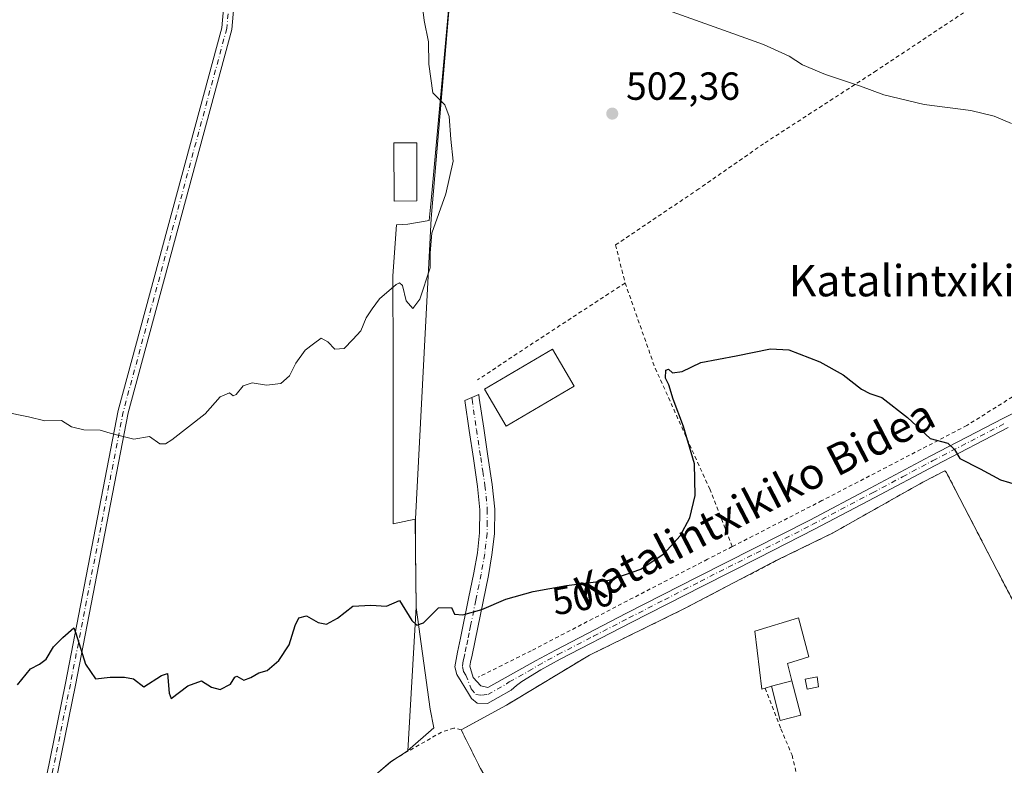
# Model space of a CAD drawing. Units: metres. Extents: x 573091 to 576517, y 4751955 to 4754305.
# Drawn here: x 576051 to 576303, y 4752174 to 4752364 of the extents above; entities that cross this region are included whole.
import ezdxf
from ezdxf.enums import TextEntityAlignment as Align

# ---------------------------------------------------------------- set-up
doc = ezdxf.new("R2010")
doc.units = ezdxf.units.M
doc.header["$MEASUREMENT"] = 0
doc.linetypes.add('DGN Style 2', pattern=[1.6480167562047852, 0.988810053722871, -0.6592067024819142])
doc.linetypes.add('DGN Style 4', pattern=[2.6384748266838614, 1.318413404963828, -0.6592067024819142, 0.001648016756204785, -0.6592067024819142])
for name, color, linetype, lineweight in [('Agrupación de edificios CxS', 7, 'Continuous', 0), ('Alambrada', 7, 'DGN Style 2', 0), ('Arbolado forestal CxS', 92, 'Continuous', 0), ('Camino Cxs', 7, 'Continuous', 0), ('Camino eje', 30, 'DGN Style 4', 13), ('Curva de nivel maestra', 30, 'Continuous', 30), ('Curva de nivel normal', 30, 'Continuous', 0), ('Edificación Cxs', 1, 'Continuous', 13), ('Edificación ligera Cxs', 1, 'Continuous', 0), ('Entidad de ámbito territorial', 7, 'Continuous', 0), ('Entidad de ámbito territorial CxS', 92, 'Continuous', 0), ('Municipio', 91, 'Continuous', 13), ('Municipio CxS', 4, 'Continuous', 0), ('Núcleo urbano CxS', 7, 'Continuous', 0), ('Pista no pavimentada Cxs', 111, 'Continuous', 0), ('Pista no pavimentada eje', 91, 'DGN Style 4', 0), ('Prado CxS', 92, 'Continuous', 0), ('Punto de cota en terreno', 7, 'Continuous', 0), ('Rótulo de curva de nivel directora', 7, 'Continuous', 0), ('Rótulo de punto de cota en terreno', 7, 'Continuous', 0), ('Texto cartográfico', 7, 'Continuous', 0)]:
    doc.layers.add(name, color=color, linetype=linetype, lineweight=lineweight)
doc.styles.add('Style-Arial', font='txt')

# ---------------------------------------------------------------- blocks, each defined once
blk = doc.blocks.new('*U7')
at = {"layer": 'Municipio CxS', "color": 4, "linetype": 'Continuous', "lineweight": 0, "flags": 128}
blk.add_lwpolyline([(576141.7510000003, 4752171.312000002), (576145.5630000011, 4752174.62), (576149.9590000004, 4752177.464000001), (576156.6329999998, 4752183.386000001), (576155.7500000005, 4752188.119000002), (576152.1139999989, 4752214.142999998), (576151.9230000002, 4752236.695000002), (576146.2810000011, 4752235.454), (576146.2529999996, 4752261.826), (576146.2350000015, 4752277.745999999), (576146.2120000005, 4752298.824999998), (576147.1020000001, 4752311.907000001), (576150.0529999994, 4752312.085000002), (576155.4720000009, 4752313.026000001), (576155.945000001, 4752318.140000001), (576160.9679999999, 4752372.471)], dxfattribs=at)
blk = doc.blocks.new('*U8')
at = {"layer": 'Municipio CxS', "color": 4, "linetype": 'Continuous', "lineweight": 0, "flags": 128}
blk.add_lwpolyline([(576160.9679999999, 4752372.471), (576155.945000001, 4752318.140000001), (576155.4720000009, 4752313.026000001), (576150.0529999994, 4752312.085000002), (576147.1020000001, 4752311.907000001), (576146.2120000005, 4752298.824999998), (576146.2350000015, 4752277.745999999), (576146.2529999996, 4752261.826), (576146.2810000011, 4752235.454), (576151.9230000002, 4752236.695000002), (576152.1139999989, 4752214.142999998), (576155.7500000005, 4752188.119000002), (576156.6329999998, 4752183.386000001), (576149.9590000004, 4752177.464000001), (576145.5630000011, 4752174.62), (576141.7510000003, 4752171.312000002)], dxfattribs=at)
blk = doc.blocks.new('5PATER')
at = {"layer": 'Punto de cota en terreno', "linetype": 'Continuous', "lineweight": 0}
h = blk.add_hatch(color=51, dxfattribs=at)
edge = h.paths.add_edge_path()
edge.add_ellipse((0, 0), major_axis=(-0.1095731443231308, -0.1110710700762829), ratio=0.9994222409660322, start_angle=0, end_angle=360)

msp = doc.modelspace()

# ---------------------------------------------------------------- linework, layer by layer
at = {"layer": 'Agrupación de edificios CxS', "color": 7, "linetype": 'Continuous', "lineweight": 0, "extrusion": (0.1756736770991105, 0.09609759384672104, 0.9797469120295038), "elevation": 558380.8263937576, "flags": 128}
msp.add_lwpolyline([(3892659.644526807, -2729582.070821754), (3892659.644526807, -2729595.554652812)], dxfattribs=at)
at = {"layer": 'Agrupación de edificios CxS', "color": 7, "linetype": 'Continuous', "lineweight": 0}
for points in [[(576168.5701000001, 4752173.0001, 497.0234000000055), (576163.6401000004, 4752182.840100001, 500.8484000000026), (576175.2301000003, 4752189.1801, 498.1484000000055), (576196.4200999998, 4752201.9101, 499.5918999999994), (576220.7901, 4752213.8301, 503.1374000000069), (576244.2100999998, 4752226.100099999, 504.8810999999987), (576258.6201, 4752233.140100001, 501.0031000000017), (576281.6501000002, 4752246.130100001, 499.4418000000006), (576287.3000999996, 4752249.0101, 500.7869000000064), (576287.6700999998, 4752248.690099999, 500.8978999999963), (576300.6001000004, 4752223.7301, 497.4204000000027), (576325.9401000004, 4752175.220100001, 495.2888999999996)], [(576175.2301000003, 4752189.1801, 498.1484000000055), (576196.4200999998, 4752201.9101, 499.5918999999994), (576220.7901, 4752213.8301, 503.1374000000069), (576244.2100999998, 4752226.100099999, 504.8810999999987), (576258.6201, 4752233.140100001, 501.0031000000017), (576281.6501000002, 4752246.130100001, 499.4418000000006), (576287.3000999996, 4752249.0101, 500.7869000000064), (576287.6700999998, 4752248.690099999, 500.8978999999963), (576300.6001000004, 4752223.7301, 497.4204000000027), (576325.9401000004, 4752175.220100001, 495.2888999999996)], [(576203.0100999996, 4752112.970100001, 495.0065999999933), (576184.5100999996, 4752145.850099999, 497.147299999997), (576168.5701000001, 4752173.0001, 497.0234000000055), (576163.6401000004, 4752182.840100001, 500.8484000000026)]]:
    msp.add_polyline3d(points, dxfattribs=at)
at = {"layer": 'Alambrada', "color": 7, "linetype": 'DGN Style 2', "lineweight": 0, "extrusion": (0.5519800631782756, -0.8320697026422637, 0.05457123599957808), "elevation": -3636161.035008972, "flags": 128}
msp.add_lwpolyline([(3107246.569106044, 199227.8901631874), (3107217.061255031, 199231.8935286829), (3107201.474175724, 199231.5987894861)], dxfattribs=at)
at = {"layer": 'Alambrada', "color": 7, "linetype": 'DGN Style 2', "lineweight": 0}
for points in [[(576312.7100999998, 4752379.7601, 506.8984999999957), (576269.8201000001, 4752351.300100001, 505.3757999999943), (576240.9600999998, 4752332.600099999, 504.1101000000053), (576224.4401000004, 4752321.090100001, 501.6217000000034), (576203.1300999997, 4752306.7401, 501.522100000002), (576205.5601000004, 4752297.020099999, 501.2146999999969)], [(576512.4342, 4752364.2974, 501.2051000000066), (576496.6201, 4752357.1801, 501.0418999999966), (576458.0100999996, 4752340.850099999, 499.6496999999945), (576447.2901, 4752333.6801, 499.0932999999932), (576415.4801000003, 4752320.050100001, 501.8647000000056), (576366.0100999996, 4752297.7301, 503.2543000000006), (576326.5900999998, 4752278.720100001, 503.2638000000007), (576305.9801000003, 4752268.800100001, 502.7228000000032), (576292.9200999998, 4752260.600099999, 501.6796000000032), (576255.8701, 4752241.4101, 500.1680000000051), (576232.9501, 4752229.6601, 499.1812000000064)], [(576205.5601000004, 4752297.020099999, 501.2146999999969), (576213.2401000002, 4752275.2601, 500.7596000000049), (576227.1901000004, 4752244.4101, 500.0237999999954), (576232.9501, 4752229.6601, 499.1812000000064)], [(576330.5500999996, 4752167.2601, 496.5148000000045), (576325.9401000004, 4752175.220100001, 495.2888999999996), (576300.6001000004, 4752223.7301, 497.4204000000027), (576287.6700999998, 4752248.690099999, 500.8978999999963), (576287.3000999996, 4752249.0101, 500.7869000000064), (576281.6501000002, 4752246.130100001, 499.4418000000006), (576258.6201, 4752233.140100001, 501.0031000000017), (576244.2100999998, 4752226.100099999, 504.8810999999987), (576220.7901, 4752213.8301, 503.1374000000069), (576196.4200999998, 4752201.9101, 499.5918999999994), (576175.2301000003, 4752189.1801, 498.1484000000055)], [(576232.9501, 4752229.6601, 499.1812000000064), (576226.6201, 4752226.4301, 499.4167000000016), (576181.5701000001, 4752203.0701, 498.9321999999956), (576168.0000999998, 4752196.290100001, 499.4940000000061)], [(576241.3901000004, 4752193.520099999, 504.1316999999981), (576245.3701, 4752183.100099999, 498.8748999999953), (576248.2500999998, 4752176.390100001, 496.679999999993), (576252.1501000002, 4752159.670100001, 495.7256999999955), (576255.1001000004, 4752140.9301, 498.1435000000056)], [(576203.0100999996, 4752112.970100001, 495.0065999999933), (576184.5100999996, 4752145.850099999, 497.147299999997), (576168.5701000001, 4752173.0001, 497.0234000000055), (576163.6401000004, 4752182.840100001, 500.8484000000026), (576161.7801000001, 4752183.300100001, 503.1054000000004), (576158.6501000002, 4752182.270099999, 508.5633999999991), (576146.6901000004, 4752175.4301, 508.0991000000067)]]:
    msp.add_polyline3d(points, dxfattribs=at)
at = {"layer": 'Arbolado forestal CxS', "color": 92, "linetype": 'Continuous', "lineweight": 0}
msp.add_polyline3d([(576160.9907000001, 4752372.533100001, 504.2565000000032), (576155.9697000004, 4752313.5043, 505.1888999999938), (576151.9484999999, 4752236.7555, 503.0351999999984), (576152.0182999996, 4752228.4375, 502.3693999999959), (576152.1379000006, 4752214.205700001, 500.5705000000017), (576149.9870999996, 4752177.5263, 497.0746000000072), (576145.5872999998, 4752174.686699999, 496.7868000000017), (576141.7770999996, 4752171.376700001, 496.6484000000055)], dxfattribs=at)
msp.add_polyline3d([(576160.9907000001, 4752372.533100001, 504.2565000000032), (576155.9697000004, 4752313.5043, 505.1888999999938), (576151.9484999999, 4752236.7555, 503.0351999999984), (576152.0182999996, 4752228.4375, 502.3693999999959), (576152.1379000006, 4752214.205700001, 500.5705000000017), (576149.9870999996, 4752177.5263, 497.0746000000072), (576145.5872999998, 4752174.686699999, 496.7868000000017), (576141.7770999996, 4752171.376700001, 496.6484000000055)], dxfattribs=at)
at = {"layer": 'Camino Cxs', "color": 7, "linetype": 'Continuous', "lineweight": 0}
for points in [[(576019.9168999996, 4752073.1391, 516.4072000000015), (576053.7786999998, 4752152.069700001, 520.2651000000042), (576062.4820999998, 4752194.795700001, 519.7773000000016), (576075.9965000004, 4752264.4301, 523.5268999999971), (576102.4389000004, 4752362.2587, 528.9155000000028), (576103.7247000001, 4752376.8793, 530.3494000000064), (576104.2997000003, 4752381.616699999, 528.4838000000018), (576105.4419, 4752388.859300001, 527.8666999999987), (576105.4423000002, 4752408.653700001, 527.4444999999978), (576125.2975000005, 4752438.6557, 528.984700000001), (576151.1892999997, 4752457.086300001, 526.8935000000056), (576181.2386999996, 4752469.483100001, 526.2010000000009), (576188.8805, 4752464.811899999, 518.6059999999999), (576206.8768999996, 4752465.8859, 517.3086999999941), (576222.7714999998, 4752476.453299999, 525.6178999999975), (576235.8280999997, 4752477.0897, 521.1607999999978), (576252.5355000002, 4752481.201500001, 516.0044999999955), (576277.2247000001, 4752486.4539, 517.3298000000068), (576294.0727000004, 4752496.193700001, 522.5366000000067), (576308.1486999998, 4752501.482100001, 530.4691000000021), (576337.5371000003, 4752497.533700001, 533.1272000000026), (576423.5395000001, 4752482.827500001, 518.3205000000017), (576452.5919000005, 4752485.182499999, 529.6444000000047), (576510.8720000006, 4752504.273, 516.7562000000034)], [(576510.9024, 4752501.547, 515.8913999999932), (576453.1086999997, 4752482.615900001, 533.5969999999943), (576423.4237000003, 4752480.2095, 517.7608000000037), (576337.1447000002, 4752494.963099999, 532.6793000000034), (576308.4506999999, 4752498.8181, 530.4703000000009), (576295.1880999999, 4752493.835300001, 519.9793999999965), (576278.1690999996, 4752483.9967, 517.7988000000041), (576253.1168999998, 4752478.6669, 515.997000000003), (576236.2055000003, 4752474.505100001, 520.4379000000044), (576223.6140999999, 4752473.8913, 520.1598999999987), (576207.7320999998, 4752463.3323, 517.4569999999949), (576188.2207000004, 4752462.1679, 517.5921999999991), (576181.0094999997, 4752466.5759, 521.1008000000002), (576152.4552999996, 4752454.7959, 527.0109999999986), (576127.1989000002, 4752436.817700001, 531.8420999999944), (576108.0422999999, 4752407.871300001, 528.0877000000038), (576108.0418999996, 4752388.6555, 527.6187000000064), (576106.8750999998, 4752381.2575, 529.7801999999938), (576106.3108999999, 4752376.608700001, 531.7479000000021), (576105.0087000001, 4752361.802100001, 528.4734999999928), (576078.5308999997, 4752263.842499999, 521.4477000000043), (576065.0321000004, 4752194.2885, 519.6205000000045), (576056.2730999999, 4752151.2895, 520.3543000000063), (576021.8967000004, 4752071.159299999, 517.1687999999995)], [(576019.9168999996, 4752073.1391, 516.4072000000015), (576053.7786999998, 4752152.069700001, 520.2651000000042), (576062.4820999998, 4752194.795700001, 519.7773000000016), (576075.9965000004, 4752264.4301, 523.5268999999971), (576102.4389000004, 4752362.2587, 528.9155000000028), (576103.7247000001, 4752376.8793, 530.3494000000064)], [(576106.3108999999, 4752376.608700001, 531.7479000000021), (576105.0087000001, 4752361.802100001, 528.4734999999928), (576078.5308999997, 4752263.842499999, 521.4477000000043), (576065.0321000004, 4752194.2885, 519.6205000000045), (576056.2730999999, 4752151.2895, 520.3543000000063), (576021.8967000004, 4752071.159299999, 517.1687999999995)]]:
    msp.add_polyline3d(points, dxfattribs=at)
at = {"layer": 'Camino eje', "color": 30, "linetype": 'DGN Style 4', "lineweight": 13}
msp.add_polyline3d([(576126.2483000001, 4752437.7367, 530.5518000000011), (576106.7423, 4752408.262499999, 527.8775000000023), (576106.7418999998, 4752388.757300001, 527.5817999999999), (576105.5872999998, 4752381.437100001, 529.1220999999932), (576105.0179000003, 4752376.743899999, 531.0516999999963), (576103.7237, 4752362.0305, 528.7023999999947), (576077.2637, 4752264.136299999, 523.4333000000044), (576063.7571, 4752194.542099999, 519.6925000000047), (576055.0258999999, 4752151.679500001, 520.258799999996), (576020.3548999997, 4752070.862700001, 517.2606999999989)], dxfattribs=at)
at = {"layer": 'Curva de nivel maestra', "color": 30, "linetype": 'Continuous', "lineweight": 30, "elevation": 500, "flags": 128}
msp.add_lwpolyline([(576050.2199999997, 4752194.3101), (576053.5599999996, 4752198.4001), (576055.8399999999, 4752199.610099999), (576057.5899999999, 4752200.920100001), (576059.4000000004, 4752204.040100001), (576061.7800000003, 4752206.470100001), (576064.6299999999, 4752208.880100001), (576065.1799999997, 4752207.5601), (576067.6200000001, 4752199.590100001), (576070.2000000002, 4752195.880100001), (576073.8899999997, 4752196.300100001), (576077.5599999996, 4752196.350099999), (576079.8899999997, 4752195.9001), (576082.5599999996, 4752193.840100001), (576087.0800000001, 4752196.700099999), (576088.5700000003, 4752197.2401), (576089, 4752192.1801), (576089.5, 4752190.8201), (576093.7699999996, 4752194.0701), (576097.29, 4752195.350099999), (576099.8200000003, 4752193.780099999), (576102.0800000001, 4752193.140100001), (576104.6699999999, 4752194.5101), (576105.8200000003, 4752196.3201), (576106.3300000001, 4752196.5601), (576108.0599999996, 4752195.5601), (576109.8899999997, 4752196.2601), (576111.8899999997, 4752197.390100001), (576114.0999999996, 4752198.0001), (576117.0800000001, 4752200.540100001), (576119.6799999997, 4752204.5601), (576121.2199999997, 4752209.530099999), (576122.1399999997, 4752211.440099999), (576124.1399999997, 4752211.960100001), (576127.0599999996, 4752210.280099999), (576129.2199999997, 4752209.8101), (576132.0800000001, 4752211.350099999), (576135.9900000002, 4752214.460100001), (576140.5800000001, 4752214.6801), (576144.5800000001, 4752214.4301), (576147.8899999997, 4752215.920100001), (576151.0099999999, 4752210.8201), (576152.3200000003, 4752209.590100001), (576154.0599999996, 4752210.1501), (576157.8899999997, 4752214.0001), (576161.1600000003, 4752214.120100001), (576161.9100000003, 4752212.4301), (576164.04, 4752212.220100001), (576168.9600000001, 4752213.640100001), (576175.0899999999, 4752216.210100001), (576182.0700000003, 4752218.220100001), (576190.6200000001, 4752219.7601), (576201.4800000004, 4752221.120100001), (576209.6200000001, 4752223.9001), (576215.5599999996, 4752227.940099999), (576219.6200000001, 4752232.390100001), (576222.1200000001, 4752236.9801), (576223.5099999999, 4752242.700099999), (576223.2800000003, 4752250.8101), (576220.5, 4752260.360099999), (576217.8200000003, 4752267.350099999), (576216.7599999999, 4752270.9901), (576215.9100000003, 4752272.720100001), (576215.9800000004, 4752274.7601), (576216.6600000003, 4752274.9901), (576217.6600000003, 4752274.100099999), (576220.1299999999, 4752274.4001), (576224.8899999997, 4752276.7401), (576233.9199999999, 4752278.420100001), (576242.7100000001, 4752280.200099999), (576247.4100000003, 4752279.940099999), (576255.3700000001, 4752276.890100001), (576261.3499999996, 4752273.540100001), (576266.0199999996, 4752269.920100001), (576268.0999999996, 4752268.800100001), (576271.2000000002, 4752267.770099999), (576277.7599999999, 4752262.620100001), (576283.5599999996, 4752257.270099999), (576288.0899999999, 4752256.0601), (576289.8099999996, 4752254.4901), (576291.1100000005, 4752252.1801), (576296.3600000005, 4752249.520099999), (576301.5199999996, 4752246.690099999), (576310.7400000002, 4752244.0001)], dxfattribs=at)
at = {"layer": 'Curva de nivel normal', "color": 30, "linetype": 'Continuous', "lineweight": 0, "elevation": 505, "flags": 128}
for points in [[(576199.7100000001, 4752372.82), (576231.8899999997, 4752361.199999999), (576240.9400000004, 4752357.980000001), (576247.5, 4752354.970000001), (576250.9199999999, 4752352.779999999), (576256.7699999996, 4752350.289999999), (576265.75, 4752347.33), (576271.6699999999, 4752345.100000001), (576282.0099999999, 4752342.640000001), (576293.9400000004, 4752341.140000001), (576299.9000000004, 4752339.680000001), (576304.3600000005, 4752337.810000001)], [(576046.75, 4752264.07), (576053.0199999996, 4752262.800000001), (576057.1799999997, 4752261.779999999), (576061.4400000004, 4752261.880000001), (576064.0599999996, 4752260.24), (576067.2000000002, 4752259.52), (576071.3799999999, 4752259.460000001), (576073.8899999997, 4752258.630000001), (576076.2199999997, 4752258.08), (576079.9500000002, 4752257.130000001), (576083.9500000002, 4752257.800000001), (576086.6100000005, 4752255.970000001), (576088.0899999999, 4752255.890000001), (576089.7199999997, 4752256.939999999), (576098.2199999997, 4752263.59), (576102.0499999998, 4752267.91), (576104.4299999997, 4752268.960000001), (576105.3600000005, 4752268.15), (576106.1299999999, 4752268.5), (576107.8899999997, 4752270.710000001), (576110.2199999997, 4752271.49), (576113.8899999997, 4752270.960000001), (576117.5599999996, 4752271.380000001), (576119.7699999996, 4752273.310000001), (576121.4199999999, 4752276.529999999), (576123.7699999996, 4752279.890000001), (576125.8899999997, 4752281.49), (576127.8399999999, 4752282.9), (576129.5800000001, 4752281.960000001), (576131.3300000001, 4752280.100000001), (576133.7599999999, 4752280.32), (576135.9500000002, 4752282.59), (576138.0199999996, 4752284.82), (576139.3399999999, 4752288.09), (576140.8799999999, 4752290.439999999), (576142.75, 4752293), (576147.0199999996, 4752296.609999999), (576147.9000000004, 4752297.100000001), (576148.6600000003, 4752296.369999999), (576149.5599999996, 4752292.430000001), (576151.2999999998, 4752290.5), (576153.1200000001, 4752292.880000001), (576155.7300000004, 4752300.890000001), (576155.7100000001, 4752304.75), (576156.1900000004, 4752309.75), (576159.7199999997, 4752319.800000001), (576161.6299999999, 4752328.109999999), (576161.04, 4752333.77), (576160.5999999996, 4752339.600000001), (576159.4400000004, 4752342.51), (576156.4500000002, 4752345.65), (576155.3499999996, 4752352.91), (576155.2999999998, 4752358.619999999), (576154.1600000003, 4752364.07), (576153.6600000003, 4752368.230000001)]]:
    msp.add_lwpolyline(points, dxfattribs=at)
at = {"layer": 'Edificación Cxs', "color": 1, "linetype": 'Continuous', "lineweight": 13, "elevation": 509.4382999999943, "flags": 128}
msp.add_lwpolyline([(576241.3901000004, 4752193.520099999), (576240.5100999996, 4752193.270099999), (576238.7100999998, 4752208.0701), (576249.8501000004, 4752211.5101), (576252.5301000001, 4752201.540100001), (576247.0500999996, 4752199.790100001), (576248.2100999998, 4752195.380100001), (576246.5301000001, 4752194.940099999), (576243.0100999996, 4752193.970100001)], close=True, dxfattribs=at)
at = {"layer": 'Edificación Cxs', "color": 1, "linetype": 'Continuous', "lineweight": 13, "extrusion": (-0.192233300633259, 0.9748693482728152, 0.1125882406194336), "elevation": 4522051.861344554, "flags": 128}
msp.add_lwpolyline([(-1484731.905803212, -511880.7684695347), (-1484735.546961084, -511883.1726560008), (-1484737.280345567, -511884.120079978)], dxfattribs=at)
at = {"layer": 'Edificación Cxs', "color": 1, "linetype": 'Continuous', "lineweight": 13, "extrusion": (0.202320591922277, 0.05620016463988808, 0.9777054359972993), "elevation": 384152.4496689256, "flags": 128}
msp.add_lwpolyline([(4424596.092704284, -1786275.483168282), (4424596.092704284, -1786273.763490054)], dxfattribs=at)
at = {"layer": 'Edificación Cxs', "color": 1, "linetype": 'Continuous', "lineweight": 13}
for points in [[(576152.3201000001, 4752318.0101, 518.5099999999948), (576146.5500999996, 4752317.940099999, 525.8956999999937), (576146.4600999998, 4752332.800100001, 521.855899999995), (576152.3201000001, 4752332.800100001, 519.222099999999), (576152.3201000001, 4752318.0101, 518.5099999999948)], [(576192.5601000004, 4752270.6801, 504.7415000000037), (576175.1700999998, 4752260.4001, 504.9511999999959), (576169.5800999999, 4752269.860099999, 505.7038999999932), (576186.9700999996, 4752280.140100001, 505.165399999998), (576192.5601000004, 4752270.6801, 504.7415000000037)], [(576241.3901000004, 4752193.520099999, 504.1316999999981), (576240.5100999996, 4752193.270099999, 504.1156000000047), (576238.7100999998, 4752208.0701, 509.4382999999943), (576249.8501000004, 4752211.5101, 499.0445000000037), (576252.5301000001, 4752201.540100001, 499.0353000000032), (576247.0500999996, 4752199.790100001, 501.2998999999982), (576248.2100999998, 4752195.380100001, 500.4403000000021)], [(576255.0301000001, 4752193.850099999, 500.6405999999988), (576252.1501000002, 4752193.220100001, 501.1131000000024), (576251.5701000001, 4752195.840100001, 499.4815999999992), (576254.6401000004, 4752196.4101, 498.5978999999934), (576255.0301000001, 4752193.850099999, 500.6405999999988)]]:
    msp.add_polyline3d(points, dxfattribs=at)
for points in [[(576152.3201000001, 4752318.0101, 525.8956999999937), (576146.5500999996, 4752317.940099999, 525.8956999999937), (576146.4600999998, 4752332.800100001, 525.8956999999937), (576152.3201000001, 4752332.800100001, 525.8956999999937)], [(576192.5601000004, 4752270.6801, 505.7038999999932), (576175.1700999998, 4752260.4001, 505.7038999999932), (576169.5800999999, 4752269.860099999, 505.7038999999932), (576186.9700999996, 4752280.140100001, 505.7038999999932)], [(576255.0301000001, 4752193.850099999, 501.1131000000024), (576252.1501000002, 4752193.220100001, 501.1131000000024), (576251.5701000001, 4752195.840100001, 501.1131000000024), (576254.6401000004, 4752196.4101, 501.1131000000024)]]:
    msp.add_3dface(points, dxfattribs=at)
at = {"layer": 'Edificación ligera Cxs', "color": 1, "linetype": 'Continuous', "lineweight": 0, "elevation": 503.7706000000034, "flags": 128}
msp.add_lwpolyline([(576243.0100999996, 4752193.970100001), (576246.5301000001, 4752194.940099999), (576248.2100999998, 4752195.380100001), (576250.5201000003, 4752186.620100001), (576245.2301000003, 4752185.270099999)], close=True, dxfattribs=at)
at = {"layer": 'Edificación ligera Cxs', "color": 1, "linetype": 'Continuous', "lineweight": 0, "extrusion": (-0.192233300633259, 0.9748693482728152, 0.1125882406194336), "elevation": 4522051.861344554, "flags": 128}
msp.add_lwpolyline([(-1484731.905803212, -511880.7684695347), (-1484735.546961084, -511883.1726560008), (-1484737.280345567, -511884.120079978)], dxfattribs=at)
at = {"layer": 'Edificación ligera Cxs', "color": 1, "linetype": 'Continuous', "lineweight": 0}
msp.add_polyline3d([(576248.2100999998, 4752195.380100001, 500.4403000000021), (576250.5201000003, 4752186.620100001, 502.2250000000058), (576245.2301000003, 4752185.270099999, 500.2826999999961), (576243.0100999996, 4752193.970100001, 503.7706000000035)], dxfattribs=at)
at = {"layer": 'Entidad de ámbito territorial', "color": 7, "linetype": 'Continuous', "lineweight": 0, "flags": 128}
msp.add_lwpolyline([(576141.7509999995, 4752171.312000004), (576145.5630000002, 4752174.620000001), (576149.9589999996, 4752177.464000002), (576156.6329999989, 4752183.386000002), (576155.7499999997, 4752188.119000004), (576152.1139999981, 4752214.142999998), (576151.9229999994, 4752236.695000002), (576146.2810000002, 4752235.454000001), (576146.2529999987, 4752261.826000002), (576146.2350000006, 4752277.746), (576146.2119999997, 4752298.824999999), (576147.1019999993, 4752311.907000002), (576150.0529999986, 4752312.085000004), (576155.4720000001, 4752313.026000002), (576155.9450000002, 4752318.140000002), (576160.9679999991, 4752372.471000001)], dxfattribs=at)
at = {"layer": 'Entidad de ámbito territorial CxS', "color": 92, "linetype": 'Continuous', "lineweight": 0, "flags": 128}
msp.add_lwpolyline([(576160.9679999999, 4752372.471), (576155.945000001, 4752318.140000001), (576155.4720000009, 4752313.026000001), (576150.0529999994, 4752312.085000002), (576147.1020000001, 4752311.907000001), (576146.2120000005, 4752298.824999998), (576146.2350000015, 4752277.745999999), (576146.2529999996, 4752261.826), (576146.2810000011, 4752235.454), (576151.9230000002, 4752236.695000002), (576152.1139999989, 4752214.142999998), (576155.7500000005, 4752188.119000002), (576156.6329999998, 4752183.386000001), (576149.9590000004, 4752177.464000001), (576145.5630000011, 4752174.62), (576141.7510000003, 4752171.312000002)], dxfattribs=at)
at = {"layer": 'Municipio', "color": 91, "linetype": 'Continuous', "lineweight": 13, "flags": 128}
msp.add_lwpolyline([(576141.7509999995, 4752171.312000004), (576145.5630000002, 4752174.620000001), (576149.9589999996, 4752177.464000002), (576156.6329999989, 4752183.386000002), (576155.7499999997, 4752188.119000004), (576152.1139999981, 4752214.142999998), (576151.9229999994, 4752236.695000002), (576146.2810000002, 4752235.454000001), (576146.2529999987, 4752261.826000002), (576146.2350000006, 4752277.746), (576146.2119999997, 4752298.824999999), (576147.1019999993, 4752311.907000002), (576150.0529999986, 4752312.085000004), (576155.4720000001, 4752313.026000002), (576155.9450000002, 4752318.140000002), (576160.9679999991, 4752372.471000001)], dxfattribs=at)
msp.add_lwpolyline([(576141.7509999995, 4752171.312000004), (576145.5630000002, 4752174.620000001), (576149.9589999996, 4752177.464000002), (576156.6329999989, 4752183.386000002), (576155.7499999997, 4752188.119000004), (576152.1139999981, 4752214.142999998), (576151.9229999994, 4752236.695000002), (576146.2810000002, 4752235.454000001), (576146.2529999987, 4752261.826000002), (576146.2350000006, 4752277.746), (576146.2119999997, 4752298.824999999), (576147.1019999993, 4752311.907000002), (576150.0529999986, 4752312.085000004), (576155.4720000001, 4752313.026000002), (576155.9450000002, 4752318.140000002), (576160.9679999991, 4752372.471000001)], dxfattribs=at)
at = {"layer": 'Núcleo urbano CxS', "color": 7, "linetype": 'Continuous', "lineweight": 0}
for points in [[(576168.5701000001, 4752173.0001, 496.4979000000022), (576163.6401000004, 4752182.840100001, 497.8028000000049), (576165.8540000003, 4752184.051200001, 497.8218000000052), (576175.2301000003, 4752189.1801, 498.0930999999982), (576196.4200999998, 4752201.9101, 498.8387999999978), (576220.7901, 4752213.8301, 498.6867000000057), (576244.2100999998, 4752226.100099999, 498.3372999999993), (576256.9324000003, 4752232.3156, 498.3111000000063), (576258.6201, 4752233.140100001, 498.2856999999931), (576281.6501000002, 4752246.130100001, 499.1699999999983), (576287.3000999996, 4752249.0101, 499.4833999999974), (576287.6700999998, 4752248.690099999, 499.4731000000029), (576300.6001000004, 4752223.7301, 497.4744999999967), (576325.9401000004, 4752175.220100001, 495.2495999999956)], [(576325.9401000004, 4752175.220100001, 495.2495999999956), (576300.6001000004, 4752223.7301, 497.4744999999967), (576287.6700999998, 4752248.690099999, 499.4731000000029), (576287.3000999996, 4752249.0101, 499.4833999999974), (576281.6501000002, 4752246.130100001, 499.1699999999983), (576258.6201, 4752233.140100001, 498.2856999999931), (576256.9324000003, 4752232.3156, 498.3111000000063), (576244.2100999998, 4752226.100099999, 498.3372999999993), (576220.7901, 4752213.8301, 498.6867000000057), (576196.4200999998, 4752201.9101, 498.8387999999978), (576175.2301000003, 4752189.1801, 498.0930999999982), (576165.8540000003, 4752184.051200001, 497.8218000000052), (576163.6401000004, 4752182.840100001, 497.8028000000049), (576168.5701000001, 4752173.0001, 496.4979000000022)]]:
    msp.add_polyline3d(points, dxfattribs=at)
at = {"layer": 'Pista no pavimentada Cxs', "color": 111, "linetype": 'Continuous', "lineweight": 0}
msp.add_polyline3d([(576303.5000999998, 4752260.090100001, 502.2890999999945), (576284.8000999996, 4752250.4301, 500.1067999999942), (576269.4200999998, 4752242.2501, 504.2819000000018), (576254.0201000003, 4752234.110099999, 501.0029000000068), (576239.6901000004, 4752226.840100001, 502.391499999998), (576225.3400999998, 4752219.590100001, 501.7535000000062), (576207.1501000002, 4752210.270099999, 499.6533000000054), (576188.9901000002, 4752200.9001, 498.9633999999933), (576184.0000999998, 4752198.170100001, 498.6811000000016), (576179.1401000004, 4752195.200099999, 498.6039000000019), (576177.7600999996, 4752194.170100001, 498.593200000003), (576176.4501, 4752193.030099999, 498.590400000001), (576173.1026999997, 4752191.081700001, 498.4799999999959), (576170.4039000003, 4752189.547300001, 498.3527000000031), (576167.7581000002, 4752189.653100001, 498.4719000000041), (576166.3293000003, 4752190.870100001, 499.7782000000007), (576165.5000999998, 4752192.130100001, 500.8518999999943), (576164.5800999999, 4752193.670100001, 502.3166999999958), (576163.6501000002, 4752195.200099999, 503.9489000000031), (576162.5201000003, 4752197.030099999, 506.0795000000071), (576162.0500999996, 4752198.9801, 508.3288999999932), (576162.3601000002, 4752200.840100001, 509.6067000000039), (576162.7500999998, 4752202.690099999, 510.7823000000063), (576163.4901000002, 4752206.2401, 511.8632000000071), (576165.5701000001, 4752216.390100001, 509.9805999999954), (576166.9101, 4752222.9801, 511.3209000000061), (576167.8000999996, 4752228.0601, 513.0250999999989), (576168.3800999997, 4752233.1501, 513.148000000001), (576168.4600999998, 4752239.090100001, 514.2033999999985), (576167.8701, 4752245.0601, 515.3708000000044), (576166.7801000001, 4752252.190099999, 508.0451999999932), (576165.7001, 4752259.3301, 503.4370999999956), (576164.5701000001, 4752267.040100001, 503.8711999999941), (576168.1583000004, 4752268.494700001, 504.8960999999982), (576168.2901, 4752267.5801, 504.9410999999964), (576169.4200999998, 4752259.890100001, 503.8364000000002), (576170.5000999998, 4752252.7601, 505.0666000000056), (576171.6001000004, 4752245.530099999, 507.7936000000045), (576172.2200999996, 4752239.2601, 506.6989999999933), (576172.1401000004, 4752232.920100001, 505.8016999999964), (576171.5301000001, 4752227.530099999, 507.2204999999958), (576170.6101000002, 4752222.280099999, 505.6720999999961), (576169.2600999996, 4752215.640100001, 504.6664000000019), (576167.9101, 4752209.040100001, 505.7673999999971), (576166.4301000005, 4752201.920100001, 504.5785000000033), (576166.0500999996, 4752200.140100001, 503.7379999999976), (576165.8800999997, 4752199.120100001, 503.1634999999952), (576166.0301000001, 4752198.5001, 502.4633000000031), (576166.7527000001, 4752196.2147, 500.4156999999978), (576168.7200999996, 4752194.0801, 499.0402000000031), (576170.4568999996, 4752193.674699999, 498.9621000000043), (576172.7301000003, 4752194.970100001, 499.2167000000045), (576182.6801000005, 4752200.460100001, 498.7933000000049), (576187.7500999998, 4752203.2301, 498.9180000000051), (576205.9401000004, 4752212.620100001, 499.5981999999931), (576224.1401000004, 4752221.940099999, 499.9064999999973), (576238.4901000002, 4752229.200099999, 500.0697999999975), (576252.8000999996, 4752236.460100001, 499.7174999999989), (576268.1801000005, 4752244.590100001, 504.9841000000015), (576283.5701000001, 4752252.770099999, 499.8597000000009), (576302.3000999996, 4752262.450099999, 502.5760000000009), (576321.1300999997, 4752271.940099999, 502.9421000000002)], dxfattribs=at)
msp.add_polyline3d([(576303.5000999998, 4752260.090100001, 502.2890999999945), (576284.8000999996, 4752250.4301, 500.1067999999942), (576269.4200999998, 4752242.2501, 504.2819000000018), (576254.0201000003, 4752234.110099999, 501.0029000000068), (576239.6901000004, 4752226.840100001, 502.391499999998), (576225.3400999998, 4752219.590100001, 501.7535000000062), (576207.1501000002, 4752210.270099999, 499.6533000000054), (576188.9901000002, 4752200.9001, 498.9633999999933), (576184.0000999998, 4752198.170100001, 498.6811000000016), (576179.1401000004, 4752195.200099999, 498.6039000000019), (576177.7600999996, 4752194.170100001, 498.593200000003), (576176.4501, 4752193.030099999, 498.590400000001), (576173.1026999997, 4752191.081700001, 498.4799999999959), (576170.4039000003, 4752189.547300001, 498.3527000000031), (576167.7581000002, 4752189.653100001, 498.4719000000041), (576166.3293000003, 4752190.870100001, 499.7782000000007), (576165.5000999998, 4752192.130100001, 500.8518999999943), (576164.5800999999, 4752193.670100001, 502.3166999999958), (576163.6501000002, 4752195.200099999, 503.9489000000031), (576162.5201000003, 4752197.030099999, 506.0795000000071), (576162.0500999996, 4752198.9801, 508.3288999999932), (576162.3601000002, 4752200.840100001, 509.6067000000039), (576162.7500999998, 4752202.690099999, 510.7823000000063), (576163.4901000002, 4752206.2401, 511.8632000000071), (576165.5701000001, 4752216.390100001, 509.9805999999954), (576166.9101, 4752222.9801, 511.3209000000061), (576167.8000999996, 4752228.0601, 513.0250999999989), (576168.3800999997, 4752233.1501, 513.148000000001), (576168.4600999998, 4752239.090100001, 514.2033999999985), (576167.8701, 4752245.0601, 515.3708000000044), (576166.7801000001, 4752252.190099999, 508.0451999999932), (576165.7001, 4752259.3301, 503.4370999999956), (576164.5701000001, 4752267.040100001, 503.8711999999941), (576168.1583000004, 4752268.494700001, 504.8960999999982), (576168.2901, 4752267.5801, 504.9410999999964), (576169.4200999998, 4752259.890100001, 503.8364000000002), (576170.5000999998, 4752252.7601, 505.0666000000056), (576171.6001000004, 4752245.530099999, 507.7936000000045), (576172.2200999996, 4752239.2601, 506.6989999999933), (576172.1401000004, 4752232.920100001, 505.8016999999964), (576171.5301000001, 4752227.530099999, 507.2204999999958), (576170.6101000002, 4752222.280099999, 505.6720999999961), (576169.2600999996, 4752215.640100001, 504.6664000000019), (576167.9101, 4752209.040100001, 505.7673999999971), (576166.4301000005, 4752201.920100001, 504.5785000000033), (576166.0500999996, 4752200.140100001, 503.7379999999976), (576165.8800999997, 4752199.120100001, 503.1634999999952), (576166.0301000001, 4752198.5001, 502.4633000000031), (576166.7527000001, 4752196.2147, 500.4156999999978), (576168.7200999996, 4752194.0801, 499.0402000000031), (576170.4568999996, 4752193.674699999, 498.9621000000043), (576172.7301000003, 4752194.970100001, 499.2167000000045), (576182.6801000005, 4752200.460100001, 498.7933000000049), (576187.7500999998, 4752203.2301, 498.9180000000051), (576205.9401000004, 4752212.620100001, 499.5981999999931), (576224.1401000004, 4752221.940099999, 499.9064999999973), (576238.4901000002, 4752229.200099999, 500.0697999999975), (576252.8000999996, 4752236.460100001, 499.7174999999989), (576268.1801000005, 4752244.590100001, 504.9841000000015), (576283.5701000001, 4752252.770099999, 499.8597000000009), (576302.3000999996, 4752262.450099999, 502.5760000000009), (576321.1300999997, 4752271.940099999, 502.9421000000002)], dxfattribs=at)
at = {"layer": 'Pista no pavimentada eje', "color": 91, "linetype": 'DGN Style 4', "lineweight": 0}
msp.add_polyline3d([(576166.3642999995, 4752267.7675, 504.2581999999966), (576166.4301000005, 4752267.3101, 504.2250000000058), (576167.5601000004, 4752259.610099999, 503.3380999999936), (576168.6401000004, 4752252.475099999, 506.5375000000058), (576169.1851000004, 4752248.9101, 510.3554000000004), (576169.7351000002, 4752245.295100001, 511.585500000001), (576170.3400999998, 4752239.175100001, 510.4495000000024), (576170.3000999996, 4752236.005100001, 509.8849999999948), (576170.2600999996, 4752233.0351, 509.4709000000003), (576169.9550999999, 4752230.340100001, 509.8169000000053), (576169.6651, 4752227.795100001, 510.0816999999952), (576168.7600999996, 4752222.630100001, 508.8184000000037), (576167.4151, 4752216.015100001, 507.2964000000065), (576166.0651000004, 4752209.420100001, 508.4296000000032), (576165.6951000001, 4752207.640100001, 509.4680999999982), (576165.3300999999, 4752205.860099999, 508.9386999999988), (576164.9600999998, 4752204.0801, 508.3147999999928), (576164.5900999998, 4752202.3051, 507.6806999999972), (576164.4001000002, 4752201.415100001, 507.199099999998), (576164.2050999999, 4752200.4901, 506.6791999999987), (576163.9650999998, 4752199.050100001, 505.7504000000045), (576164.2751000002, 4752197.765100001, 504.2021999999997), (576164.8400999998, 4752196.850099999, 503.0240000000049), (576166.2235000003, 4752193.3573, 500.3414000000049), (576167.3876999998, 4752191.875499999, 498.7805999999982), (576168.8695, 4752191.716700001, 498.6342000000004), (576170.4345000006, 4752191.861500001, 498.6371000000072), (576175.2451, 4752194.5701, 498.8689000000013), (576175.9351000004, 4752195.085100001, 498.8543000000063), (576180.9101, 4752197.8301, 498.6836999999941), (576183.3400999998, 4752199.315099999, 498.730899999995), (576188.3701, 4752202.065099999, 498.9269000000059), (576197.4650999998, 4752206.7601, 499.1367000000028), (576206.5450999998, 4752211.4451, 499.6198000000004), (576215.6451000003, 4752216.1051, 502.9887000000017), (576224.7401000002, 4752220.765100001, 500.7130000000034), (576231.9151, 4752224.395099999, 503.5170000000071), (576239.0900999998, 4752228.020099999, 501.0764999999956), (576253.4101, 4752235.2851, 500.4238000000041), (576268.8000999996, 4752243.420100001, 504.6149000000005), (576276.4901000002, 4752247.5101, 500.4559000000008), (576284.1851000004, 4752251.600099999, 499.960699999996), (576302.9001000002, 4752261.270099999, 502.4048000000039)], dxfattribs=at)
at = {"layer": 'Prado CxS', "color": 92, "linetype": 'Continuous', "lineweight": 0}
for points in [[(576141.7770999996, 4752171.376700001, 496.6484000000055), (576145.5872999998, 4752174.686699999, 496.7868000000017), (576149.9870999996, 4752177.5263, 497.0746000000072), (576152.1379000006, 4752214.205700001, 500.5705000000017), (576152.0182999996, 4752228.4375, 502.3693999999959), (576151.9484999999, 4752236.7555, 503.0351999999984), (576155.9697000004, 4752313.5043, 505.1888999999938), (576160.9907000001, 4752372.533100001, 504.2565000000032)], [(576160.9907000001, 4752372.533100001, 504.2565000000032), (576155.9697000004, 4752313.5043, 505.1888999999938), (576151.9484999999, 4752236.7555, 503.0351999999984), (576152.0182999996, 4752228.4375, 502.3693999999959), (576152.1379000006, 4752214.205700001, 500.5705000000017), (576149.9870999996, 4752177.5263, 497.0746000000072), (576145.5872999998, 4752174.686699999, 496.7868000000017), (576141.7770999996, 4752171.376700001, 496.6484000000055)], [(576325.9401000004, 4752175.220100001, 495.2495999999956), (576300.6001000004, 4752223.7301, 497.4744999999967), (576287.6700999998, 4752248.690099999, 499.4731000000029), (576287.3000999996, 4752249.0101, 499.4833999999974), (576281.6501000002, 4752246.130100001, 499.1699999999983), (576258.6201, 4752233.140100001, 498.2856999999931), (576256.9324000003, 4752232.3156, 498.3111000000063), (576244.2100999998, 4752226.100099999, 498.3372999999993), (576220.7901, 4752213.8301, 498.6867000000057), (576196.4200999998, 4752201.9101, 498.8387999999978), (576175.2301000003, 4752189.1801, 498.0930999999982), (576165.8540000003, 4752184.051200001, 497.8218000000052), (576163.6401000004, 4752182.840100001, 497.8028000000049), (576168.5701000001, 4752173.0001, 496.4979000000022)], [(576325.9401000004, 4752175.220100001, 495.2495999999956), (576300.6001000004, 4752223.7301, 497.4744999999967), (576287.6700999998, 4752248.690099999, 499.4731000000029), (576287.3000999996, 4752249.0101, 499.4833999999974), (576281.6501000002, 4752246.130100001, 499.1699999999983), (576258.6201, 4752233.140100001, 498.2856999999931), (576256.9324000003, 4752232.3156, 498.3111000000063), (576244.2100999998, 4752226.100099999, 498.3372999999993), (576220.7901, 4752213.8301, 498.6867000000057), (576196.4200999998, 4752201.9101, 498.8387999999978), (576175.2301000003, 4752189.1801, 498.0930999999982), (576165.8540000003, 4752184.051200001, 497.8218000000052), (576163.6401000004, 4752182.840100001, 497.8028000000049), (576168.5701000001, 4752173.0001, 496.4979000000022)]]:
    msp.add_polyline3d(points, dxfattribs=at)

# ---------------------------------------------------------------- block references
at = {"layer": 'Municipio CxS', "color": 4, "linetype": 'Continuous', "lineweight": 0}
for name in ['*U8', '*U7']:
    msp.add_blockref(name, (0, 0), dxfattribs=at)
at = {"layer": 'Punto de cota en terreno', "color": 7, "linetype": 'Continuous', "lineweight": 0, "xscale": 10, "yscale": 10, "zscale": 10}
msp.add_blockref('5PATER', (576202.2800000003, 4752340.300000001, 502.3600000000006), dxfattribs=at)

# ---------------------------------------------------------------- texts
at = {"layer": 'Rótulo de curva de nivel directora', "color": 7, "linetype": 'Continuous', "lineweight": 0, "style": 'Style-Arial'}
msp.add_text('500', height=7.000000000000002, rotation=10.21032560393995, dxfattribs=at).set_placement((576194.8009941633, 4752216.92095975), align=Align.MIDDLE_CENTER)
at = {"layer": 'Rótulo de punto de cota en terreno', "color": 7, "linetype": 'Continuous', "lineweight": 0, "style": 'Style-Arial'}
msp.add_text('502,36', height=7.000000000000002, dxfattribs=at).set_placement((576205.8077999996, 4752343.8278))
at = {"layer": 'Texto cartográfico', "color": 7, "linetype": 'Continuous', "lineweight": 0, "style": 'Style-Arial'}
msp.add_text('Katalintxiki', height=8, dxfattribs=at).set_placement((576276.3068670734, 4752297.610149999), align=Align.MIDDLE_CENTER)
msp.add_text('Katalintxikiko Bidea', height=8, rotation=27.41831313979042, dxfattribs=at).set_placement((576238.4698145885, 4752240.842751874), align=Align.MIDDLE_CENTER)

doc.saveas('drawing.dxf')
